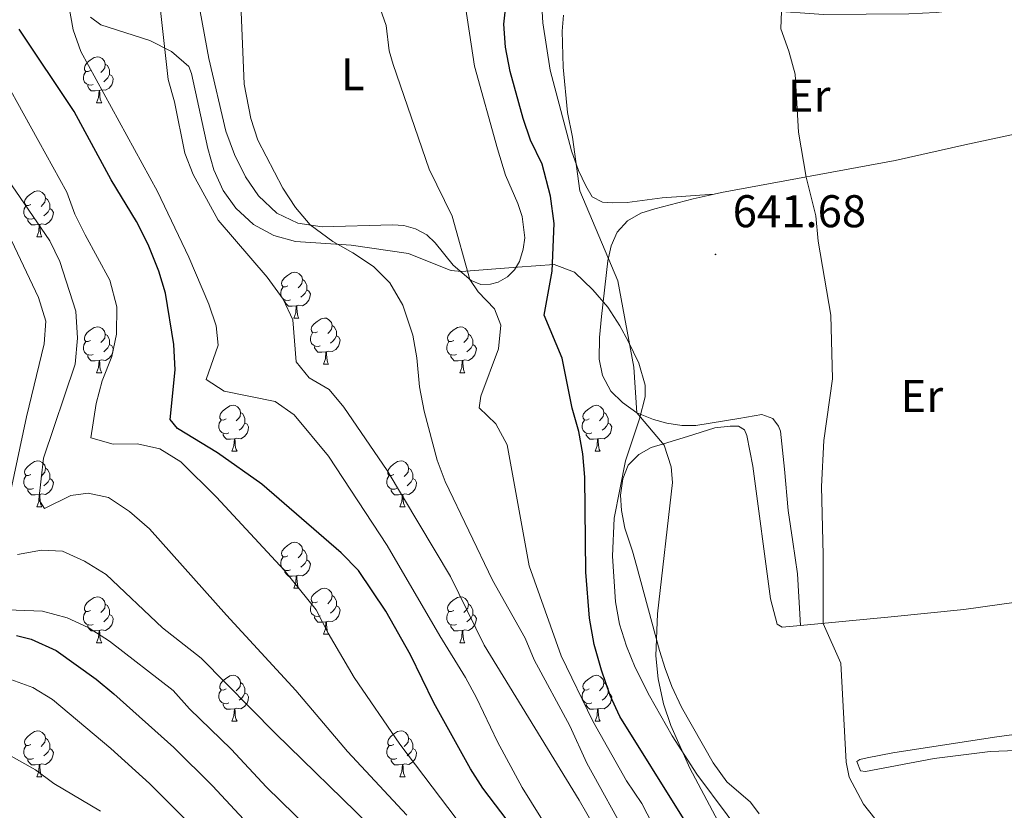
# Model space of a CAD drawing. Units: metres. Extents: x 654110 to 658632, y 4739015 to 4742086.
# Drawn here: x 655634 to 655849, y 4739948 to 4740121 of the extents above; entities that cross this region are included whole.
import ezdxf
from ezdxf.enums import TextEntityAlignment as Align

# ---------------------------------------------------------------- set-up
doc = ezdxf.new("R2010")
doc.units = ezdxf.units.M
doc.header["$MEASUREMENT"] = 0
for name, color, linetype, lineweight in [('Carátula', 7, 'Continuous', 5), ('Level 35', 92, 'Continuous', 0), ('Level 36', 19, 'Continuous', 40), ('Level 37', 92, 'Continuous', 0), ('Level 4', 36, 'Continuous', 30), ('Level 41', 39, 'Continuous', 0), ('Level 5', 36, 'Continuous', 0), ('Level 7', 1, 'Continuous', 0)]:
    doc.layers.add(name, color=color, linetype=linetype, lineweight=lineweight)
doc.styles.add('Arial', font='ARIAL.TTF', dxfattribs={"height": 0.2})

# ---------------------------------------------------------------- blocks, each defined once
blk = doc.blocks.new('5PATER')
at = {"layer": 'Carátula', "linetype": 'Continuous', "lineweight": 5}
h = blk.add_hatch(color=250, dxfattribs=at)
edge = h.paths.add_edge_path()
edge.add_ellipse((0, 0), major_axis=(-1.33, -1.34), ratio=0.999422, start_angle=0, end_angle=360)

msp = doc.modelspace()

# ---------------------------------------------------------------- linework, layer by layer
at = {"layer": 'Level 35', "color": 92, "linetype": 'Continuous', "lineweight": 0, "ltscale": 0.5}
for points in [[(655649.49, 4740121.28, 670.68), (655651.74, 4740119.62, 670.29), (655662.48, 4740116.18, 668.58), (655667.23, 4740113.77, 668.14), (655670.98, 4740110.48, 667.81), (655671.6, 4740109.01, 667.66), (655675.14, 4740092.63, 665.55), (655676.46, 4740087.91, 665.11), (655678.52, 4740083.41, 664.75), (655681.23, 4740079.6, 664.37), (655685.13, 4740076.02, 663.84), (655689.53, 4740073.61, 663.31), (655694.29, 4740072.29, 662.76), (655706.44, 4740071.49, 661.34), (655718.99, 4740069.67, 659.36), (655727.88, 4740066.1, 657.94), (655728.31, 4740065.93, 657.87), (655730.54, 4740065.72, 657.52), (655742.76, 4740066.66, 655.42), (655750.78, 4740067.23, 653.18), (655755.22, 4740065.55, 652.87), (655759.21, 4740061.76, 652.65), (655762.51, 4740057.93, 652.11), (655765.16, 4740053.88, 651.53), (655766.97, 4740050.48, 651.2), (655769.28, 4740045.7, 650.95), (655770.68, 4740040.92, 650.88), (655770.67, 4740038.32, 650.94), (655769.45, 4740033.55, 651.12), (655766.38, 4740024.4, 651.46), (655763.9, 4740011.83, 651.86), (655763.56, 4740003.52, 651.86), (655764.16, 4739993.56, 651.86)], [(655764.16, 4739993.56, 651.86), (655765.09, 4739988.68, 651.86), (655766.56, 4739983.85, 651.81), (655768.45, 4739979.24, 651.69), (655771.64, 4739973.02, 651.46), (655776.58, 4739964.31, 651), (655781.97, 4739955.93, 650.48), (655795.22, 4739938.14, 650.02)]]:
    msp.add_polyline3d(points, dxfattribs=at)
at = {"layer": 'Level 36', "color": 92, "linetype": 'Continuous', "lineweight": 0}
for points in [[(655649.54, 4740109.66), (655649.01, 4740109.4), (655648.48, 4740109.45), (655648.21, 4740109.82), (655648.16, 4740110.25), (655648.32, 4740110.77), (655648.8, 4740111.36), (655649.43, 4740111.89), (655650.33, 4740112.48), (655651.08, 4740112.64), (655651.5, 4740112.58), (655652.03, 4740112.27), (655652.56, 4740111.68), (655652.72, 4740111.04), (655652.61, 4740110.19), (655652.19, 4740109.66), (655651.77, 4740109.24)], [(655652.72, 4740111.04), (655653.2, 4740110.73), (655653.51, 4740110.09), (655653.67, 4740109.77), (655653.67, 4740109.19), (655653.67, 4740108.76), (655653.3, 4740108.07), (655652.88, 4740107.59), (655652.4, 4740107.17)], [(655650.12, 4740106.58), (655649.7, 4740106.42), (655649.11, 4740106.48), (655648.64, 4740106.7), (655648.21, 4740107.12), (655648, 4740107.7), (655648, 4740108.12), (655648.05, 4740108.71), (655648.48, 4740109.4)], [(655653.67, 4740108.76), (655654.13, 4740108.51), (655654.47, 4740107.9), (655654.36, 4740107.17), (655654.15, 4740106.53), (655653.57, 4740105.79), (655652.77, 4740105.31), (655651.92, 4740105.42), (655651.49, 4740105.29)], [(655651.38, 4740105.29), (655650.49, 4740105.2), (655649.65, 4740105.2), (655649.22, 4740105.64), (655648.9, 4740106.11), (655648.9, 4740106.42)], [(655650.84, 4740102.6), (655651.27, 4740103.76), (655651.38, 4740105.29), (655651.49, 4740105.29), (655651.53, 4740104.7), (655651.56, 4740104.02), (655651.63, 4740103.4), (655651.75, 4740103), (655651.96, 4740102.6)], [(655650.84, 4740102.6), (655651.96, 4740102.6)], [(655636.48, 4740080.38), (655635.95, 4740080.12), (655635.42, 4740080.17), (655635.15, 4740080.54), (655635.1, 4740080.97), (655635.26, 4740081.49), (655635.74, 4740082.08), (655636.37, 4740082.61), (655637.27, 4740083.2), (655638.02, 4740083.36), (655638.44, 4740083.3), (655638.97, 4740082.99), (655639.5, 4740082.4), (655639.66, 4740081.76), (655639.55, 4740080.91), (655639.13, 4740080.38), (655638.71, 4740079.96)], [(655639.66, 4740081.76), (655640.14, 4740081.45), (655640.45, 4740080.81), (655640.61, 4740080.49), (655640.61, 4740079.91), (655640.61, 4740079.48), (655640.24, 4740078.79), (655639.82, 4740078.31), (655639.34, 4740077.89)], [(655637.06, 4740077.3), (655636.64, 4740077.14), (655636.05, 4740077.2), (655635.58, 4740077.41), (655635.15, 4740077.84), (655634.94, 4740078.42), (655634.94, 4740078.84), (655634.99, 4740079.43), (655635.42, 4740080.12)], [(655640.61, 4740079.48), (655641.07, 4740079.23), (655641.41, 4740078.62), (655641.3, 4740077.89), (655641.09, 4740077.25), (655640.51, 4740076.51), (655639.71, 4740076.03), (655638.86, 4740076.14), (655638.43, 4740076.01)], [(655638.32, 4740076.01), (655637.43, 4740075.92), (655636.59, 4740075.92), (655636.16, 4740076.35), (655635.84, 4740076.83), (655635.84, 4740077.14)], [(655637.78, 4740073.32), (655638.21, 4740074.48), (655638.32, 4740076.01), (655638.43, 4740076.01), (655638.47, 4740075.42), (655638.5, 4740074.74), (655638.57, 4740074.12), (655638.69, 4740073.72), (655638.9, 4740073.32)], [(655637.78, 4740073.32), (655638.9, 4740073.32)], [(655692.62, 4740062.61), (655692.09, 4740062.35), (655691.56, 4740062.4), (655691.29, 4740062.77), (655691.24, 4740063.2), (655691.4, 4740063.72), (655691.88, 4740064.31), (655692.51, 4740064.84), (655693.41, 4740065.43), (655694.16, 4740065.59), (655694.58, 4740065.53), (655695.11, 4740065.22), (655695.64, 4740064.63), (655695.8, 4740063.99), (655695.69, 4740063.14), (655695.27, 4740062.61), (655694.85, 4740062.19)], [(655695.8, 4740063.99), (655696.28, 4740063.68), (655696.59, 4740063.04), (655696.75, 4740062.72), (655696.75, 4740062.14), (655696.75, 4740061.71), (655696.38, 4740061.02), (655695.96, 4740060.54), (655695.48, 4740060.12)], [(655693.2, 4740059.53), (655692.78, 4740059.37), (655692.19, 4740059.43), (655691.72, 4740059.64), (655691.29, 4740060.07), (655691.08, 4740060.65), (655691.08, 4740061.07), (655691.13, 4740061.66), (655691.56, 4740062.35)], [(655696.75, 4740061.71), (655697.21, 4740061.46), (655697.55, 4740060.85), (655697.44, 4740060.12), (655697.23, 4740059.48), (655696.65, 4740058.74), (655695.85, 4740058.26), (655695, 4740058.37), (655694.57, 4740058.24)], [(655694.46, 4740058.24), (655693.57, 4740058.15), (655692.73, 4740058.15), (655692.3, 4740058.58), (655691.98, 4740059.06), (655691.98, 4740059.37)], [(655693.92, 4740055.55), (655694.35, 4740056.71), (655694.46, 4740058.24), (655694.57, 4740058.24), (655694.61, 4740057.65), (655694.64, 4740056.97), (655694.71, 4740056.35), (655694.83, 4740055.95), (655695.04, 4740055.55)], [(655693.92, 4740055.55), (655695.04, 4740055.55)], [(655699.09, 4740052.58), (655698.56, 4740052.31), (655698.03, 4740052.37), (655697.77, 4740052.74), (655697.71, 4740053.16), (655697.87, 4740053.68), (655698.35, 4740054.28), (655698.99, 4740054.81), (655699.89, 4740055.39), (655700.63, 4740055.55), (655701.06, 4740055.5), (655701.59, 4740055.18), (655702.12, 4740054.6), (655702.28, 4740053.96), (655702.17, 4740053.11), (655701.74, 4740052.58), (655701.32, 4740052.15)], [(655649.54, 4740050.67), (655649.01, 4740050.41), (655648.48, 4740050.46), (655648.21, 4740050.83), (655648.16, 4740051.26), (655648.32, 4740051.78), (655648.8, 4740052.37), (655649.43, 4740052.9), (655650.33, 4740053.49), (655651.08, 4740053.65), (655651.5, 4740053.59), (655652.03, 4740053.28), (655652.56, 4740052.69), (655652.72, 4740052.05), (655652.61, 4740051.2), (655652.19, 4740050.67), (655651.77, 4740050.25)], [(655702.28, 4740053.96), (655702.75, 4740053.64), (655703.07, 4740053), (655703.23, 4740052.68), (655703.23, 4740052.1), (655703.23, 4740051.68), (655702.86, 4740050.99), (655702.44, 4740050.51), (655701.96, 4740050.09)], [(655728.86, 4740050.67), (655728.33, 4740050.41), (655727.8, 4740050.46), (655727.54, 4740050.83), (655727.48, 4740051.26), (655727.64, 4740051.78), (655728.12, 4740052.37), (655728.76, 4740052.9), (655729.66, 4740053.49), (655730.4, 4740053.65), (655730.83, 4740053.59), (655731.36, 4740053.28), (655731.89, 4740052.69), (655732.05, 4740052.05), (655731.94, 4740051.2), (655731.51, 4740050.67), (655731.09, 4740050.25)], [(655652.72, 4740052.05), (655653.2, 4740051.74), (655653.51, 4740051.1), (655653.67, 4740050.78), (655653.67, 4740050.2), (655653.67, 4740049.77), (655653.3, 4740049.08), (655652.88, 4740048.6), (655652.4, 4740048.18)], [(655699.68, 4740049.5), (655699.25, 4740049.34), (655698.67, 4740049.4), (655698.19, 4740049.61), (655697.77, 4740050.03), (655697.55, 4740050.62), (655697.55, 4740051.04), (655697.61, 4740051.62), (655698.03, 4740052.31)], [(655703.23, 4740051.68), (655703.68, 4740051.43), (655704.03, 4740050.81), (655703.92, 4740050.09), (655703.71, 4740049.45), (655703.12, 4740048.71), (655702.33, 4740048.23), (655701.48, 4740048.33), (655701.05, 4740048.2)], [(655732.05, 4740052.05), (655732.52, 4740051.74), (655732.84, 4740051.1), (655733, 4740050.78), (655733, 4740050.2), (655733, 4740049.77), (655732.63, 4740049.08), (655732.21, 4740048.6), (655731.73, 4740048.18)], [(655650.12, 4740047.59), (655649.7, 4740047.43), (655649.11, 4740047.49), (655648.64, 4740047.7), (655648.21, 4740048.13), (655648, 4740048.71), (655648, 4740049.13), (655648.05, 4740049.72), (655648.48, 4740050.41)], [(655653.67, 4740049.77), (655654.13, 4740049.52), (655654.47, 4740048.91), (655654.36, 4740048.18), (655654.15, 4740047.54), (655653.57, 4740046.8), (655652.77, 4740046.32), (655651.92, 4740046.43), (655651.49, 4740046.3)], [(655700.94, 4740048.2), (655700.05, 4740048.12), (655699.2, 4740048.12), (655698.78, 4740048.55), (655698.46, 4740049.02), (655698.46, 4740049.34)], [(655729.45, 4740047.59), (655729.02, 4740047.43), (655728.44, 4740047.49), (655727.96, 4740047.7), (655727.54, 4740048.13), (655727.32, 4740048.71), (655727.32, 4740049.13), (655727.38, 4740049.72), (655727.8, 4740050.41)], [(655733, 4740049.77), (655733.45, 4740049.52), (655733.8, 4740048.91), (655733.69, 4740048.18), (655733.48, 4740047.54), (655732.89, 4740046.8), (655732.1, 4740046.32), (655731.25, 4740046.43), (655730.82, 4740046.3)], [(655651.38, 4740046.3), (655650.49, 4740046.21), (655649.65, 4740046.21), (655649.22, 4740046.64), (655648.9, 4740047.12), (655648.9, 4740047.43)], [(655650.84, 4740043.61), (655651.27, 4740044.77), (655651.38, 4740046.3), (655651.49, 4740046.3), (655651.53, 4740045.71), (655651.56, 4740045.03), (655651.63, 4740044.41), (655651.75, 4740044.01), (655651.96, 4740043.61)], [(655700.39, 4740045.52), (655700.83, 4740046.68), (655700.94, 4740048.2), (655701.05, 4740048.2), (655701.08, 4740047.62), (655701.12, 4740046.93), (655701.19, 4740046.32), (655701.3, 4740045.92), (655701.52, 4740045.52)], [(655730.71, 4740046.3), (655729.82, 4740046.21), (655728.97, 4740046.21), (655728.55, 4740046.64), (655728.23, 4740047.12), (655728.23, 4740047.43)], [(655730.16, 4740043.61), (655730.6, 4740044.77), (655730.71, 4740046.3), (655730.82, 4740046.3), (655730.85, 4740045.71), (655730.89, 4740045.03), (655730.96, 4740044.41), (655731.07, 4740044.01), (655731.29, 4740043.61)], [(655700.39, 4740045.52), (655701.52, 4740045.52)], [(655650.84, 4740043.61), (655651.96, 4740043.61)], [(655730.16, 4740043.61), (655731.29, 4740043.61)], [(655679.11, 4740033.53), (655678.58, 4740033.27), (655678.05, 4740033.32), (655677.79, 4740033.69), (655677.73, 4740034.12), (655677.89, 4740034.64), (655678.37, 4740035.23), (655679.01, 4740035.76), (655679.91, 4740036.35), (655680.65, 4740036.51), (655681.08, 4740036.45), (655681.61, 4740036.14), (655682.14, 4740035.55), (655682.3, 4740034.91), (655682.19, 4740034.06), (655681.76, 4740033.53), (655681.34, 4740033.11)], [(655758.44, 4740033.53), (655757.91, 4740033.26), (655757.38, 4740033.32), (655757.12, 4740033.69), (655757.06, 4740034.12), (655757.22, 4740034.64), (655757.7, 4740035.23), (655758.34, 4740035.76), (655759.24, 4740036.34), (655759.98, 4740036.5), (655760.4, 4740036.45), (655760.94, 4740036.14), (655761.46, 4740035.55), (655761.62, 4740034.91), (655761.52, 4740034.06), (655761.09, 4740033.53), (655760.67, 4740033.1)], [(655682.3, 4740034.91), (655682.77, 4740034.6), (655683.09, 4740033.96), (655683.25, 4740033.64), (655683.25, 4740033.06), (655683.25, 4740032.63), (655682.88, 4740031.94), (655682.46, 4740031.46), (655681.98, 4740031.04)], [(655761.62, 4740034.91), (655762.1, 4740034.6), (655762.42, 4740033.96), (655762.58, 4740033.64), (655762.58, 4740033.06), (655762.58, 4740032.63), (655762.2, 4740031.94), (655761.78, 4740031.46), (655761.3, 4740031.04)], [(655679.7, 4740030.45), (655679.27, 4740030.29), (655678.69, 4740030.35), (655678.21, 4740030.56), (655677.79, 4740030.99), (655677.57, 4740031.57), (655677.57, 4740031.99), (655677.63, 4740032.58), (655678.05, 4740033.27)], [(655683.25, 4740032.63), (655683.7, 4740032.38), (655684.05, 4740031.77), (655683.94, 4740031.04), (655683.73, 4740030.4), (655683.14, 4740029.66), (655682.35, 4740029.18), (655681.5, 4740029.29), (655681.07, 4740029.16)], [(655759.02, 4740030.45), (655758.6, 4740030.29), (655758.02, 4740030.35), (655757.54, 4740030.56), (655757.12, 4740030.98), (655756.9, 4740031.57), (655756.9, 4740031.99), (655756.96, 4740032.58), (655757.38, 4740033.26)], [(655762.58, 4740032.63), (655763.03, 4740032.38), (655763.38, 4740031.76), (655763.26, 4740031.04), (655763.06, 4740030.4), (655762.47, 4740029.66), (655761.68, 4740029.18), (655760.82, 4740029.28), (655760.4, 4740029.16)], [(655680.96, 4740029.16), (655680.07, 4740029.07), (655679.22, 4740029.07), (655678.8, 4740029.5), (655678.48, 4740029.98), (655678.48, 4740030.29)], [(655680.41, 4740026.47), (655680.85, 4740027.63), (655680.96, 4740029.16), (655681.07, 4740029.16), (655681.1, 4740028.57), (655681.14, 4740027.89), (655681.21, 4740027.27), (655681.32, 4740026.87), (655681.54, 4740026.47)], [(655760.28, 4740029.16), (655759.4, 4740029.07), (655758.55, 4740029.07), (655758.12, 4740029.5), (655757.8, 4740029.98), (655757.8, 4740030.29)], [(655759.74, 4740026.47), (655760.18, 4740027.63), (655760.28, 4740029.16), (655760.4, 4740029.16), (655760.43, 4740028.57), (655760.46, 4740027.88), (655760.54, 4740027.27), (655760.65, 4740026.87), (655760.86, 4740026.47)], [(655680.41, 4740026.47), (655681.54, 4740026.47)], [(655759.74, 4740026.47), (655760.86, 4740026.47)], [(655636.48, 4740021.39), (655635.95, 4740021.13), (655635.42, 4740021.18), (655635.15, 4740021.55), (655635.1, 4740021.98), (655635.26, 4740022.5), (655635.74, 4740023.09), (655636.37, 4740023.62), (655637.27, 4740024.21), (655638.02, 4740024.37), (655638.44, 4740024.31), (655638.97, 4740024), (655639.5, 4740023.41), (655639.66, 4740022.77), (655639.55, 4740021.92), (655639.13, 4740021.39), (655638.71, 4740020.97)], [(655639.66, 4740022.77), (655640.14, 4740022.46), (655640.45, 4740021.82), (655640.61, 4740021.5), (655640.61, 4740020.92), (655640.61, 4740020.49), (655640.24, 4740019.8), (655639.82, 4740019.32), (655639.34, 4740018.9)], [(655715.8, 4740021.39), (655715.27, 4740021.13), (655714.74, 4740021.18), (655714.48, 4740021.55), (655714.42, 4740021.98), (655714.58, 4740022.5), (655715.06, 4740023.09), (655715.7, 4740023.62), (655716.6, 4740024.21), (655717.34, 4740024.37), (655717.77, 4740024.31), (655718.3, 4740024), (655718.83, 4740023.41), (655718.99, 4740022.77), (655718.88, 4740021.92), (655718.45, 4740021.39), (655718.03, 4740020.97)], [(655718.99, 4740022.77), (655719.46, 4740022.46), (655719.78, 4740021.82), (655719.94, 4740021.5), (655719.94, 4740020.92), (655719.94, 4740020.49), (655719.57, 4740019.8), (655719.15, 4740019.32), (655718.67, 4740018.9)], [(655637.06, 4740018.31), (655636.64, 4740018.15), (655636.05, 4740018.21), (655635.58, 4740018.42), (655635.15, 4740018.85), (655634.94, 4740019.43), (655634.94, 4740019.85), (655634.99, 4740020.44), (655635.42, 4740021.13)], [(655640.61, 4740020.49), (655641.07, 4740020.24), (655641.41, 4740019.63), (655641.3, 4740018.9), (655641.09, 4740018.26), (655640.51, 4740017.52), (655639.71, 4740017.04), (655638.86, 4740017.15), (655638.43, 4740017.02)], [(655716.39, 4740018.31), (655715.96, 4740018.15), (655715.38, 4740018.21), (655714.9, 4740018.42), (655714.48, 4740018.85), (655714.26, 4740019.43), (655714.26, 4740019.85), (655714.32, 4740020.44), (655714.74, 4740021.13)], [(655719.94, 4740020.49), (655720.39, 4740020.24), (655720.74, 4740019.63), (655720.63, 4740018.9), (655720.42, 4740018.26), (655719.83, 4740017.52), (655719.04, 4740017.04), (655718.19, 4740017.15), (655717.76, 4740017.02)], [(655638.32, 4740017.02), (655637.43, 4740016.93), (655636.59, 4740016.93), (655636.16, 4740017.36), (655635.84, 4740017.84), (655635.84, 4740018.15)], [(655637.78, 4740014.33), (655638.21, 4740015.49), (655638.32, 4740017.02), (655638.43, 4740017.02), (655638.47, 4740016.43), (655638.5, 4740015.75), (655638.57, 4740015.13), (655638.69, 4740014.73), (655638.9, 4740014.33)], [(655717.65, 4740017.02), (655716.76, 4740016.93), (655715.91, 4740016.93), (655715.49, 4740017.36), (655715.17, 4740017.84), (655715.17, 4740018.15)], [(655717.1, 4740014.33), (655717.54, 4740015.49), (655717.65, 4740017.02), (655717.76, 4740017.02), (655717.79, 4740016.43), (655717.83, 4740015.75), (655717.9, 4740015.13), (655718.01, 4740014.73), (655718.23, 4740014.33)], [(655637.78, 4740014.33), (655638.9, 4740014.33)], [(655717.1, 4740014.33), (655718.23, 4740014.33)], [(655692.62, 4740003.62), (655692.09, 4740003.36), (655691.56, 4740003.41), (655691.29, 4740003.78), (655691.24, 4740004.21), (655691.4, 4740004.73), (655691.88, 4740005.32), (655692.51, 4740005.85), (655693.41, 4740006.44), (655694.16, 4740006.6), (655694.58, 4740006.54), (655695.11, 4740006.23), (655695.64, 4740005.64), (655695.8, 4740005), (655695.69, 4740004.15), (655695.27, 4740003.62), (655694.85, 4740003.2)], [(655693.2, 4740000.54), (655692.78, 4740000.38), (655692.19, 4740000.44), (655691.72, 4740000.65), (655691.29, 4740001.08), (655691.08, 4740001.66), (655691.08, 4740002.08), (655691.13, 4740002.67), (655691.56, 4740003.36)], [(655695.8, 4740005), (655696.28, 4740004.69), (655696.59, 4740004.05), (655696.75, 4740003.73), (655696.75, 4740003.15), (655696.75, 4740002.72), (655696.38, 4740002.03), (655695.96, 4740001.55), (655695.48, 4740001.13)], [(655696.75, 4740002.72), (655697.21, 4740002.47), (655697.55, 4740001.86), (655697.44, 4740001.13), (655697.23, 4740000.49), (655696.65, 4739999.75), (655695.85, 4739999.27), (655695, 4739999.38), (655694.57, 4739999.25)], [(655694.46, 4739999.25), (655693.57, 4739999.16), (655692.73, 4739999.16), (655692.3, 4739999.59), (655691.98, 4740000.07), (655691.98, 4740000.38)], [(655693.92, 4739996.56), (655694.35, 4739997.72), (655694.46, 4739999.25), (655694.57, 4739999.25), (655694.61, 4739998.66), (655694.64, 4739997.98), (655694.71, 4739997.36), (655694.83, 4739996.96), (655695.04, 4739996.56)], [(655649.54, 4739991.68), (655649.01, 4739991.42), (655648.48, 4739991.47), (655648.21, 4739991.84), (655648.16, 4739992.27), (655648.32, 4739992.79), (655648.8, 4739993.38), (655649.43, 4739993.91), (655650.33, 4739994.5), (655651.08, 4739994.66), (655651.5, 4739994.6), (655652.03, 4739994.29), (655652.56, 4739993.7), (655652.72, 4739993.06), (655652.61, 4739992.21), (655652.19, 4739991.68), (655651.77, 4739991.26)], [(655693.92, 4739996.56), (655695.04, 4739996.56)], [(655699.09, 4739993.59), (655698.56, 4739993.32), (655698.03, 4739993.38), (655697.77, 4739993.75), (655697.71, 4739994.17), (655697.87, 4739994.69), (655698.35, 4739995.29), (655698.99, 4739995.82), (655699.89, 4739996.4), (655700.63, 4739996.56), (655701.06, 4739996.51), (655701.59, 4739996.19), (655702.12, 4739995.61), (655702.28, 4739994.97), (655702.17, 4739994.12), (655701.74, 4739993.59), (655701.32, 4739993.16)], [(655702.28, 4739994.97), (655702.75, 4739994.65), (655703.07, 4739994.01), (655703.23, 4739993.69), (655703.23, 4739993.11), (655703.23, 4739992.69), (655702.86, 4739992), (655702.44, 4739991.52), (655701.96, 4739991.1)], [(655728.86, 4739991.68), (655728.33, 4739991.42), (655727.8, 4739991.47), (655727.54, 4739991.84), (655727.48, 4739992.27), (655727.64, 4739992.79), (655728.12, 4739993.38), (655728.76, 4739993.91), (655729.66, 4739994.5), (655730.4, 4739994.66), (655730.83, 4739994.6), (655731.36, 4739994.29), (655731.89, 4739993.7), (655732.05, 4739993.06), (655731.94, 4739992.21), (655731.51, 4739991.68), (655731.09, 4739991.26)], [(655652.72, 4739993.06), (655653.2, 4739992.75), (655653.51, 4739992.11), (655653.67, 4739991.79), (655653.67, 4739991.21), (655653.67, 4739990.78), (655653.3, 4739990.09), (655652.88, 4739989.61), (655652.4, 4739989.19)], [(655699.68, 4739990.51), (655699.25, 4739990.35), (655698.67, 4739990.41), (655698.19, 4739990.62), (655697.77, 4739991.04), (655697.55, 4739991.63), (655697.55, 4739992.05), (655697.61, 4739992.63), (655698.03, 4739993.32)], [(655703.23, 4739992.69), (655703.68, 4739992.44), (655704.03, 4739991.82), (655703.92, 4739991.1), (655703.71, 4739990.46), (655703.12, 4739989.72), (655702.33, 4739989.24), (655701.48, 4739989.34), (655701.05, 4739989.21)], [(655732.05, 4739993.06), (655732.52, 4739992.75), (655732.84, 4739992.11), (655733, 4739991.79), (655733, 4739991.21), (655733, 4739990.78), (655732.63, 4739990.09), (655732.21, 4739989.61), (655731.73, 4739989.19)], [(655650.12, 4739988.6), (655649.7, 4739988.44), (655649.11, 4739988.5), (655648.64, 4739988.71), (655648.21, 4739989.14), (655648, 4739989.72), (655648, 4739990.14), (655648.05, 4739990.73), (655648.48, 4739991.42)], [(655653.67, 4739990.78), (655654.13, 4739990.53), (655654.47, 4739989.92), (655654.36, 4739989.19), (655654.15, 4739988.55), (655653.57, 4739987.81), (655652.77, 4739987.33), (655651.92, 4739987.44), (655651.49, 4739987.31)], [(655700.94, 4739989.21), (655700.05, 4739989.13), (655699.2, 4739989.13), (655698.78, 4739989.56), (655698.46, 4739990.03), (655698.46, 4739990.35)], [(655729.45, 4739988.6), (655729.02, 4739988.44), (655728.44, 4739988.5), (655727.96, 4739988.71), (655727.54, 4739989.14), (655727.32, 4739989.72), (655727.32, 4739990.14), (655727.38, 4739990.73), (655727.8, 4739991.42)], [(655733, 4739990.78), (655733.45, 4739990.53), (655733.8, 4739989.92), (655733.69, 4739989.19), (655733.48, 4739988.55), (655732.89, 4739987.81), (655732.1, 4739987.33), (655731.25, 4739987.44), (655730.82, 4739987.31)], [(655651.38, 4739987.31), (655650.49, 4739987.22), (655649.65, 4739987.22), (655649.22, 4739987.65), (655648.9, 4739988.13), (655648.9, 4739988.44)], [(655700.39, 4739986.53), (655700.83, 4739987.69), (655700.94, 4739989.21), (655701.05, 4739989.21), (655701.08, 4739988.63), (655701.12, 4739987.94), (655701.19, 4739987.33), (655701.3, 4739986.93), (655701.52, 4739986.53)], [(655730.71, 4739987.31), (655729.82, 4739987.22), (655728.97, 4739987.22), (655728.55, 4739987.65), (655728.23, 4739988.13), (655728.23, 4739988.44)], [(655650.84, 4739984.62), (655651.27, 4739985.78), (655651.38, 4739987.31), (655651.49, 4739987.31), (655651.53, 4739986.72), (655651.56, 4739986.04), (655651.63, 4739985.42), (655651.75, 4739985.02), (655651.96, 4739984.62)], [(655700.39, 4739986.53), (655701.52, 4739986.53)], [(655730.16, 4739984.62), (655730.6, 4739985.78), (655730.71, 4739987.31), (655730.82, 4739987.31), (655730.85, 4739986.72), (655730.89, 4739986.04), (655730.96, 4739985.42), (655731.07, 4739985.02), (655731.29, 4739984.62)], [(655650.84, 4739984.62), (655651.96, 4739984.62)], [(655730.16, 4739984.62), (655731.29, 4739984.62)], [(655679.11, 4739974.54), (655678.58, 4739974.28), (655678.05, 4739974.33), (655677.79, 4739974.7), (655677.73, 4739975.12), (655677.89, 4739975.64), (655678.37, 4739976.24), (655679.01, 4739976.77), (655679.91, 4739977.36), (655680.65, 4739977.52), (655681.08, 4739977.46), (655681.61, 4739977.14), (655682.14, 4739976.56), (655682.3, 4739975.92), (655682.19, 4739975.07), (655681.76, 4739974.54), (655681.34, 4739974.12)], [(655758.44, 4739974.54), (655757.91, 4739974.27), (655757.38, 4739974.33), (655757.12, 4739974.7), (655757.06, 4739975.12), (655757.22, 4739975.64), (655757.7, 4739976.24), (655758.34, 4739976.77), (655759.24, 4739977.35), (655759.98, 4739977.51), (655760.4, 4739977.46), (655760.94, 4739977.14), (655761.46, 4739976.56), (655761.62, 4739975.92), (655761.52, 4739975.07), (655761.09, 4739974.54), (655760.67, 4739974.11)], [(655682.3, 4739975.92), (655682.77, 4739975.6), (655683.09, 4739974.96), (655683.25, 4739974.64), (655683.25, 4739974.06), (655683.25, 4739973.64), (655682.88, 4739972.95), (655682.46, 4739972.47), (655681.98, 4739972.05)], [(655761.62, 4739975.92), (655762.1, 4739975.6), (655762.42, 4739974.96), (655762.58, 4739974.64), (655762.58, 4739974.06), (655762.58, 4739973.64), (655762.2, 4739972.95), (655761.78, 4739972.47), (655761.3, 4739972.05)], [(655679.7, 4739971.46), (655679.27, 4739971.3), (655678.69, 4739971.36), (655678.21, 4739971.57), (655677.79, 4739972), (655677.57, 4739972.58), (655677.57, 4739973), (655677.63, 4739973.58), (655678.05, 4739974.28)], [(655683.25, 4739973.64), (655683.7, 4739973.39), (655684.05, 4739972.78), (655683.94, 4739972.05), (655683.73, 4739971.41), (655683.14, 4739970.67), (655682.35, 4739970.19), (655681.5, 4739970.3), (655681.07, 4739970.16)], [(655759.02, 4739971.46), (655758.6, 4739971.3), (655758.02, 4739971.36), (655757.54, 4739971.57), (655757.12, 4739971.99), (655756.9, 4739972.58), (655756.9, 4739973), (655756.96, 4739973.58), (655757.38, 4739974.27)], [(655762.58, 4739973.64), (655763.03, 4739973.39), (655763.38, 4739972.77), (655763.26, 4739972.05), (655763.06, 4739971.41), (655762.47, 4739970.67), (655761.68, 4739970.19), (655760.82, 4739970.29), (655760.4, 4739970.16)], [(655680.96, 4739970.16), (655680.07, 4739970.08), (655679.22, 4739970.08), (655678.8, 4739970.51), (655678.48, 4739970.98), (655678.48, 4739971.3)], [(655760.28, 4739970.16), (655759.4, 4739970.08), (655758.55, 4739970.08), (655758.12, 4739970.51), (655757.8, 4739970.98), (655757.8, 4739971.3)], [(655680.41, 4739967.48), (655680.85, 4739968.64), (655680.96, 4739970.16), (655681.07, 4739970.16), (655681.1, 4739969.58), (655681.14, 4739968.9), (655681.21, 4739968.28), (655681.32, 4739967.88), (655681.54, 4739967.48)], [(655759.74, 4739967.48), (655760.18, 4739968.64), (655760.28, 4739970.16), (655760.4, 4739970.16), (655760.43, 4739969.58), (655760.46, 4739968.89), (655760.54, 4739968.28), (655760.65, 4739967.88), (655760.86, 4739967.48)], [(655680.41, 4739967.48), (655681.54, 4739967.48)], [(655759.74, 4739967.48), (655760.86, 4739967.48)], [(655636.48, 4739962.4), (655635.95, 4739962.14), (655635.42, 4739962.19), (655635.15, 4739962.56), (655635.1, 4739962.99), (655635.26, 4739963.51), (655635.74, 4739964.1), (655636.37, 4739964.63), (655637.27, 4739965.22), (655638.02, 4739965.38), (655638.44, 4739965.32), (655638.97, 4739965.01), (655639.5, 4739964.42), (655639.66, 4739963.78), (655639.55, 4739962.93), (655639.13, 4739962.4), (655638.71, 4739961.98)], [(655715.8, 4739962.4), (655715.27, 4739962.14), (655714.74, 4739962.19), (655714.48, 4739962.56), (655714.42, 4739962.98), (655714.58, 4739963.5), (655715.06, 4739964.1), (655715.7, 4739964.63), (655716.6, 4739965.22), (655717.34, 4739965.38), (655717.77, 4739965.32), (655718.3, 4739965), (655718.83, 4739964.42), (655718.99, 4739963.78), (655718.88, 4739962.93), (655718.45, 4739962.4), (655718.03, 4739961.98)], [(655639.66, 4739963.78), (655640.14, 4739963.47), (655640.45, 4739962.83), (655640.61, 4739962.51), (655640.61, 4739961.93), (655640.61, 4739961.5), (655640.24, 4739960.81), (655639.82, 4739960.33), (655639.34, 4739959.91)], [(655718.99, 4739963.78), (655719.46, 4739963.46), (655719.78, 4739962.82), (655719.94, 4739962.5), (655719.94, 4739961.92), (655719.94, 4739961.5), (655719.57, 4739960.81), (655719.15, 4739960.33), (655718.67, 4739959.91)], [(655637.06, 4739959.32), (655636.64, 4739959.16), (655636.05, 4739959.22), (655635.58, 4739959.43), (655635.15, 4739959.86), (655634.94, 4739960.44), (655634.94, 4739960.86), (655634.99, 4739961.45), (655635.42, 4739962.14)], [(655640.61, 4739961.5), (655641.07, 4739961.25), (655641.41, 4739960.64), (655641.3, 4739959.91), (655641.09, 4739959.27), (655640.51, 4739958.53), (655639.71, 4739958.05), (655638.86, 4739958.16), (655638.43, 4739958.03)], [(655716.39, 4739959.32), (655715.96, 4739959.16), (655715.38, 4739959.22), (655714.9, 4739959.43), (655714.48, 4739959.86), (655714.26, 4739960.44), (655714.26, 4739960.86), (655714.32, 4739961.44), (655714.74, 4739962.14)], [(655719.94, 4739961.5), (655720.39, 4739961.25), (655720.74, 4739960.64), (655720.63, 4739959.91), (655720.42, 4739959.27), (655719.83, 4739958.53), (655719.04, 4739958.05), (655718.19, 4739958.16), (655717.76, 4739958.02)], [(655638.32, 4739958.03), (655637.43, 4739957.94), (655636.59, 4739957.94), (655636.16, 4739958.37), (655635.84, 4739958.85), (655635.84, 4739959.16)], [(655717.65, 4739958.02), (655716.76, 4739957.94), (655715.91, 4739957.94), (655715.49, 4739958.37), (655715.17, 4739958.84), (655715.17, 4739959.16)], [(655637.78, 4739955.34), (655638.21, 4739956.5), (655638.32, 4739958.03), (655638.43, 4739958.03), (655638.47, 4739957.44), (655638.5, 4739956.76), (655638.57, 4739956.14), (655638.69, 4739955.74), (655638.9, 4739955.34)], [(655717.1, 4739955.34), (655717.54, 4739956.5), (655717.65, 4739958.02), (655717.76, 4739958.02), (655717.79, 4739957.44), (655717.83, 4739956.76), (655717.9, 4739956.14), (655718.01, 4739955.74), (655718.23, 4739955.34)], [(655637.78, 4739955.34), (655638.9, 4739955.34)], [(655717.1, 4739955.34), (655718.23, 4739955.34)]]:
    msp.add_lwpolyline(points, dxfattribs=at)
for points in [[(655671.57, 4740132.88, 661.92), (655675.33, 4740112.26, 661.1), (655679.06, 4740096.37, 660.8), (655680.95, 4740091.28, 660.8), (655683.33, 4740086.43, 660.77), (655686.22, 4740082.25, 660.74), (655690.2, 4740078.49, 660.41), (655694.82, 4740076.29, 660.24), (655700.08, 4740075.52, 659.78), (655715.51, 4740075.94, 657.41), (655717.98, 4740075.8, 657.02), (655720.53, 4740075.03, 656.52), (655723, 4740073.77, 656.16), (655724.82, 4740072, 656.03), (655728.75, 4740067.09, 655.4), (655732.64, 4740063.75, 654.98), (655734.8, 4740062.88, 654.81), (655736.91, 4740062.96, 654.55), (655738.54, 4740063.43, 654.45), (655740.59, 4740064.59, 654.15), (655742.1, 4740066.11, 654.09), (655743.21, 4740067.91, 654.05), (655744.04, 4740070.63, 653.76), (655744.38, 4740073.11, 653.76), (655743.78, 4740077.77, 653.82), (655742.83, 4740080.55, 653.69), (655740.18, 4740086.81, 653.89), (655738.4, 4740092.56, 653.13)], [(655738.4, 4740092.56, 653.13), (655733.38, 4740110.62, 653.26), (655731.09, 4740126.04, 653.4)], [(655785.77, 4740082.61, 641.56), (655774.37, 4740081.79, 643.27), (655766.75, 4740080.83, 643.5), (655763.56, 4740080.72, 643.9), (655761.32, 4740080.87, 644), (655759.12, 4740082.07, 644.13), (655757.68, 4740084.47, 644.43), (655756.09, 4740087.83, 644.43), (655754.58, 4740092.11, 644.62), (655749.93, 4740109.68, 645.18), (655748.28, 4740120.07, 645.45), (655748.03, 4740125.07, 645.45), (655749.76, 4740125.93, 645.18), (655754.91, 4740126.64, 644.92), (655760.3, 4740126.77, 644.16), (655765.61, 4740126.39, 643.57), (655775.78, 4740124.98, 641.99), (655786.38, 4740123.84, 640.74), (655797.3, 4740122.74, 639.98), (655809.63, 4740121.87, 639.49), (655828.29, 4740122, 637.84), (655834.21, 4740122.33, 637.15), (655838.61, 4740122.79, 636.99)], [(655785.77, 4740082.61, 641.56), (655787.33, 4740082.96, 641.43), (655825.25, 4740089.95, 638.47), (655840.48, 4740093.39, 637.91), (655858.83, 4740097.3, 638.3), (655864.76, 4740098.26, 637.84), (655866.08, 4740098.36, 637.81)], [(655804.63, 4739988.39, 640.58), (655803.94, 4739999.7, 640.08), (655802.89, 4740006.69, 640.48), (655801.88, 4740013.48, 640.28), (655801.12, 4740022.55, 640.48), (655800.2, 4740030.82, 641.4), (655799.82, 4740031.96, 641.27), (655798.56, 4740033.61, 641.63), (655796.17, 4740034.48, 641.92), (655791.15, 4740033.64, 642.81), (655781.71, 4740032.11, 643.77), (655778.68, 4740032.11, 644.39), (655775.38, 4740032.56, 644.62), (655772.46, 4740033.41, 644.85), (655768.87, 4740034.88, 645.48), (655765.69, 4740037.11, 645.78), (655763.14, 4740039.55, 646.2), (655761.38, 4740043.04, 646.3), (655760.6, 4740046.57, 646.17), (655760.66, 4740051.31, 646.07), (655761.12, 4740055.9, 645.58), (655762.52, 4740068.04, 645.25), (655763.27, 4740071.35, 644.95), (655764.55, 4740074.35, 644.59), (655766.83, 4740076.83, 644.16), (655769.75, 4740078.45, 643.47), (655772.79, 4740079.44, 642.72), (655781.14, 4740081.57, 641.96), (655785.77, 4740082.61, 641.56)], [(655767.9, 4740004.61, 646.18), (655766.24, 4740009.67, 646.31), (655765.46, 4740013.5, 646.54), (655765.28, 4740016.89, 646.61), (655765.79, 4740020.46, 646.61), (655766.97, 4740023.41, 646.34), (655769.29, 4740025.74, 646.34), (655771.95, 4740027.31, 646.01), (655774.67, 4740028.07, 645.85), (655779.93, 4740029.7, 644.8), (655785.88, 4740031.55, 644.07), (655789.23, 4740031.95, 643.61), (655791.07, 4740031.93, 643.54), (655792.34, 4740031.17, 643.35), (655792.9, 4740029.93, 643.15), (655794.2, 4740023.18, 642.92), (655798.06, 4739994.23, 642.06), (655799.5, 4739988.67, 641.47), (655800.6, 4739988.01, 641.04), (655804.63, 4739988.39, 640.58)], [(655795.57, 4739947.24, 642.13), (655793.67, 4739949.83, 641.93), (655788.53, 4739954.25, 642.39), (655785.54, 4739958.4, 642.59), (655778.58, 4739970.58, 643.54), (655776.5, 4739975.08, 643.94), (655775.07, 4739978.96, 643.97), (655773.79, 4739982.95, 644.86), (655768.79, 4740001.47, 645.68), (655767.9, 4740004.61, 646.18)], [(655804.63, 4739988.39, 640.58), (655824.41, 4739990.29, 638.28), (655840.28, 4739991.91, 637.98), (655855.86, 4739994.04, 637.95), (655875.89, 4739997.66, 637.98), (655885.38, 4739999.06, 637.95), (655887.51, 4739999.24, 637.92)], [(655881.24, 4739942.28, 638.05), (655873.81, 4739951.79, 638.18), (655867.75, 4739960.93, 638.38), (655865.68, 4739963.35, 638.38), (655863.64, 4739964.69, 638.61), (655860.2, 4739965.47, 638.51), (655857.14, 4739965.4, 638.48), (655846.97, 4739964.01, 638.64), (655824.73, 4739960.58, 639.83), (655819.16, 4739959.5, 639.89), (655817.59, 4739959.1, 639.99), (655816.87, 4739958.69, 639.99), (655817.71, 4739956.63, 639.86), (655818.8, 4739956.52, 639.7), (655833.78, 4739959.3, 638.64), (655846.02, 4739960.83, 637.92), (655855.56, 4739961.22, 637.56), (655860.78, 4739960.44, 637.56), (655864.78, 4739958.17, 637.52), (655868.36, 4739954.13, 637.49), (655871.1, 4739949.62, 637.49), (655881.08, 4739937.64, 637.49)]]:
    msp.add_polyline3d(points, dxfattribs=at)
at = {"layer": 'Level 4', "color": 36, "linetype": 'Continuous', "lineweight": 30}
for points in [[(655779.06, 4739946.2, 650), (655765.12, 4739968.53, 650), (655763.03, 4739973.08, 650), (655761.1, 4739978.6, 650), (655759.56, 4739984.23, 650), (655758.5, 4739989.98, 650), (655757.72, 4740000.03, 650), (655757.47, 4740020.8, 650), (655757.06, 4740025.89, 650), (655756.14, 4740030.8, 650), (655754.69, 4740035.84, 650), (655752.57, 4740046.79, 650), (655748.58, 4740056.21, 650), (655750.32, 4740065.83, 650), (655750.77, 4740076.24, 650), (655750.01, 4740082.21, 650), (655748.14, 4740089.18, 650), (655745.65, 4740094.45, 650), (655743.99, 4740099.17, 650), (655741.16, 4740109.4, 650), (655740.18, 4740114.77, 650), (655739.8, 4740119.76, 650), (655740.4, 4740125.12, 650)], [(655741.93, 4739944.03, 675), (655735.2, 4739952.86, 675), (655732.48, 4739957.05, 675), (655724.51, 4739971.49, 675), (655719.4, 4739981.97, 675), (655714.04, 4739991.53, 675), (655708.04, 4740000.41, 675), (655704.27, 4740004.28, 675), (655686.94, 4740019.29, 675), (655677.28, 4740026.13, 675), (655668.49, 4740031.44, 675), (655666.93, 4740033.38, 675), (655668, 4740044.21, 675), (655667.69, 4740049.77, 675), (655665.91, 4740061.02, 675), (655664.41, 4740065.79, 675), (655662.1, 4740071.6, 675), (655659.59, 4740076.67, 675), (655654.04, 4740085.75, 675), (655645.93, 4740100.66, 675), (655633.96, 4740118.69, 675)], [(655633.34, 4739986.19, 700), (655636.52, 4739985.4, 700), (655641.98, 4739982.96, 700), (655650.75, 4739976.64, 700), (655654.62, 4739973.48, 700), (655667.69, 4739961.74, 700), (655676.17, 4739953.39, 700), (655691.67, 4739936.65, 700)]]:
    msp.add_polyline3d(points, dxfattribs=at)
at = {"layer": 'Level 5', "color": 36, "linetype": 'Continuous', "lineweight": 0}
for points in [[(655761.27, 4739941.47, 665), (655756.22, 4739950.25, 665), (655735.53, 4739984.12, 665), (655728.15, 4739999.06, 665), (655714.31, 4740022.24, 665), (655704.85, 4740036.12, 665), (655701.67, 4740039.98, 665), (655697.26, 4740042.53, 665), (655694.42, 4740046.02, 665), (655693.68, 4740055.16, 665), (655691.58, 4740059.69, 665), (655688.13, 4740064.51, 665), (655677.42, 4740076.92, 665), (655671.95, 4740086.93, 665), (655670.09, 4740091.57, 665), (655667.84, 4740102.83, 665), (655666.49, 4740107.65, 665), (655663.44, 4740135.31, 665)], [(655828.24, 4739936.85, 640), (655818.34, 4739949.33, 640), (655815.24, 4739955.25, 640), (655814.54, 4739958.56, 640), (655813.39, 4739980.16, 640), (655809.55, 4739988.86, 640), (655809.57, 4740003.84, 640), (655809.16, 4740018.78, 640), (655809.72, 4740028.8, 640), (655811.59, 4740042.3, 640), (655811.24, 4740056.22, 640), (655808.46, 4740072.38, 640), (655807.98, 4740077.9, 640), (655805.81, 4740086.31, 640), (655804.18, 4740096.2, 640), (655803.42, 4740108.87, 640), (655802.06, 4740113.84, 640), (655800.29, 4740118.72, 640), (655800.47, 4740122.63, 640), (655801.51, 4740123.31, 640), (655809.93, 4740124.79, 640), (655811.79, 4740125.78, 640), (655816.77, 4740126.73, 640), (655815, 4740129.13, 640)], [(655644.35, 4740083.06, 680), (655619.83, 4740127.41, 680)], [(655751.98, 4739939.91, 670), (655743.78, 4739952.97, 670), (655738.39, 4739962.99, 670), (655733.85, 4739972.61, 670), (655731.45, 4739977, 670), (655725.8, 4739986.12, 670), (655714.32, 4740005.86, 670), (655701.49, 4740025.36, 670), (655693.98, 4740034.45, 670), (655689.84, 4740037.3, 670), (655678.72, 4740039.57, 670), (655674.78, 4740042.11, 670), (655677.37, 4740049.61, 670), (655676.94, 4740053.88, 670), (655675.33, 4740058.62, 670), (655671, 4740068.89, 670), (655664.16, 4740083.21, 670), (655647.39, 4740113.79, 670), (655645.74, 4740118.51, 670), (655644.57, 4740124.98, 670)], [(655785.38, 4739919.54, 655), (655769.91, 4739949.49, 655), (655766.57, 4739954.49, 655), (655759.23, 4739967.49, 655), (655752.32, 4739981.75, 655), (655745.31, 4740001.4, 655), (655740.53, 4740027.84, 655), (655738.06, 4740032.46, 655), (655734.42, 4740035.93, 655), (655734.76, 4740038.5, 655), (655738.6, 4740048.86, 655), (655739.14, 4740054.01, 655), (655737.74, 4740057.6, 655), (655734.2, 4740061.3, 655), (655732.38, 4740063.98, 655), (655728.5, 4740077.85, 655), (655723.46, 4740088.07, 655), (655715.6, 4740110.93, 655), (655714.77, 4740113.95, 655), (655714.06, 4740119.46, 655), (655712.44, 4740124.19, 655)], [(655691.54, 4740083.91, 660), (655686.04, 4740094.4, 660), (655684.55, 4740099.17, 660), (655683.08, 4740106.65, 660), (655682.43, 4740122.43, 660)], [(655795.88, 4739928.16, 645), (655780.41, 4739957.21, 645), (655776.26, 4739966.52, 645), (655774.64, 4739971.29, 645), (655773.49, 4739976.75, 645), (655772.98, 4739981.73, 645), (655773.38, 4739990.92, 645), (655776.62, 4740019.63, 645), (655776.32, 4740023.04, 645), (655774.83, 4740027.82, 645), (655768.87, 4740034.88, 645), (655768.22, 4740044.82, 645), (655764.7, 4740063.69, 645), (655756.42, 4740083.33, 645), (655754.78, 4740095.11, 645), (655753.7, 4740100.45, 645), (655752.72, 4740110.34, 645), (655752.54, 4740118.2, 645), (655752.79, 4740121.7, 645)], [(655646.33, 4740057.03, 685), (655642.79, 4740067.88, 685), (655640.64, 4740072.4, 685), (655615.72, 4740108.68, 685)], [(655736.45, 4739936.94, 680), (655717.1, 4739962.48, 680), (655707.09, 4739977.03, 680), (655701.4, 4739986.72, 680), (655698.79, 4739991.79, 680), (655691.8, 4740000.5, 680), (655677.02, 4740016.45, 680), (655669.27, 4740024.17, 680), (655664.66, 4740026.96, 680), (655659.77, 4740028.1, 680), (655654.44, 4740027.98, 680), (655649.6, 4740029.38, 680), (655650.74, 4740036.92, 680), (655652.08, 4740041.82, 680), (655654.2, 4740047.14, 680), (655655.21, 4740052.04, 680), (655655.24, 4740058.02, 680), (655653.76, 4740063.82, 680), (655648.32, 4740073.74, 680), (655646.11, 4740078.29, 680), (655644.35, 4740083.06, 680)], [(655767.2, 4739941.54, 660), (655757.92, 4739958.32, 660), (655754.18, 4739966.46, 660), (655746.41, 4739980.9, 660), (655744.46, 4739985.6, 660), (655737.32, 4739998.28, 660), (655726.95, 4740019.84, 660), (655725.21, 4740024.52, 660), (655722.4, 4740035.21, 660), (655721.38, 4740040.51, 660), (655720.8, 4740046.89, 660), (655719.95, 4740051.81, 660), (655717.71, 4740058.41, 660), (655714.9, 4740063.28, 660), (655711.34, 4740066.79, 660), (655706.82, 4740069.84, 660), (655702.41, 4740072.26, 660), (655697.52, 4740075.9, 660), (655694.3, 4740079.74, 660), (655691.54, 4740083.91, 660)], [(655632.08, 4740017.92, 690), (655635.53, 4740034, 690), (655639.38, 4740049.89, 690), (655639.72, 4740054.89, 690), (655638.16, 4740060.07, 690), (655628.27, 4740080.78, 690)], [(655718.63, 4739946.92, 685), (655705.62, 4739960.87, 685), (655694.38, 4739974.17, 685), (655679.19, 4739990.62, 685), (655662.43, 4740009.53, 685), (655658.06, 4740013.31, 685), (655653.45, 4740016.37, 685), (655649.02, 4740017.32, 685), (655645.21, 4740016.77, 685), (655639.48, 4740013.94, 685), (655638.25, 4740015.89, 685), (655639.23, 4740024.93, 685), (655646.15, 4740045.49, 685), (655646.66, 4740051.15, 685), (655646.33, 4740057.03, 685)], [(655710.39, 4739944.84, 690), (655689.92, 4739964.79, 690), (655673.67, 4739981.27, 690), (655665.25, 4739987.89, 690), (655652.91, 4739999.52, 690), (655648.17, 4740002.42, 690), (655643.38, 4740004.62, 690), (655638.83, 4740004.84, 690), (655633.58, 4740003.93, 690)], [(655709.23, 4739932.3, 695), (655687.95, 4739953.08, 695), (655680.25, 4739961.34, 695), (655671.1, 4739970.22, 695), (655667.58, 4739974.22, 695), (655653.64, 4739984.96, 695), (655648.96, 4739987.95, 695), (655644.43, 4739990.05, 695), (655639, 4739991.55, 695), (655627.47, 4739991.94, 695)], [(655679.72, 4739936.51, 705), (655662.4, 4739953.9, 705), (655653.92, 4739961.54, 705), (655641.17, 4739972.24, 705), (655636.9, 4739974.85, 705), (655631.3, 4739976.86, 705)], [(655651.67, 4739947.8, 710), (655641.52, 4739953.89, 710), (655637.5, 4739956.89, 710), (655627.96, 4739962.14, 710)]]:
    msp.add_polyline3d(points, dxfattribs=at)

# ---------------------------------------------------------------- block references
at = {"layer": 'Level 7', "color": 19, "linetype": 'Continuous', "lineweight": 0, "xscale": 0.09999983015004542, "yscale": 0.09999983015004542}
msp.add_blockref('5PATER', (655786.03, 4740069.46, 641.69), dxfattribs=at)

# ---------------------------------------------------------------- texts
at = {"layer": 'Level 37', "color": 92, "linetype": 'Continuous', "lineweight": 0, "style": 'Arial'}
for s, p in [('L', (655706.8, 4740108.83, 656.59)), ('Er', (655806.49, 4740104.13, 640.02)), ('Er', (655831.09, 4740038.53, 639.48))]:
    msp.add_text(s, height=7, dxfattribs=at).set_placement(p, align=Align.MIDDLE_CENTER)
at = {"layer": 'Level 41', "color": 19, "linetype": 'Continuous', "lineweight": 0, "style": 'Arial'}
msp.add_text('641.68', height=7, dxfattribs=at).set_placement((655789.78, 4740073.21, 641.69), align=Align.BOTTOM_LEFT)

doc.saveas('drawing.dxf')
